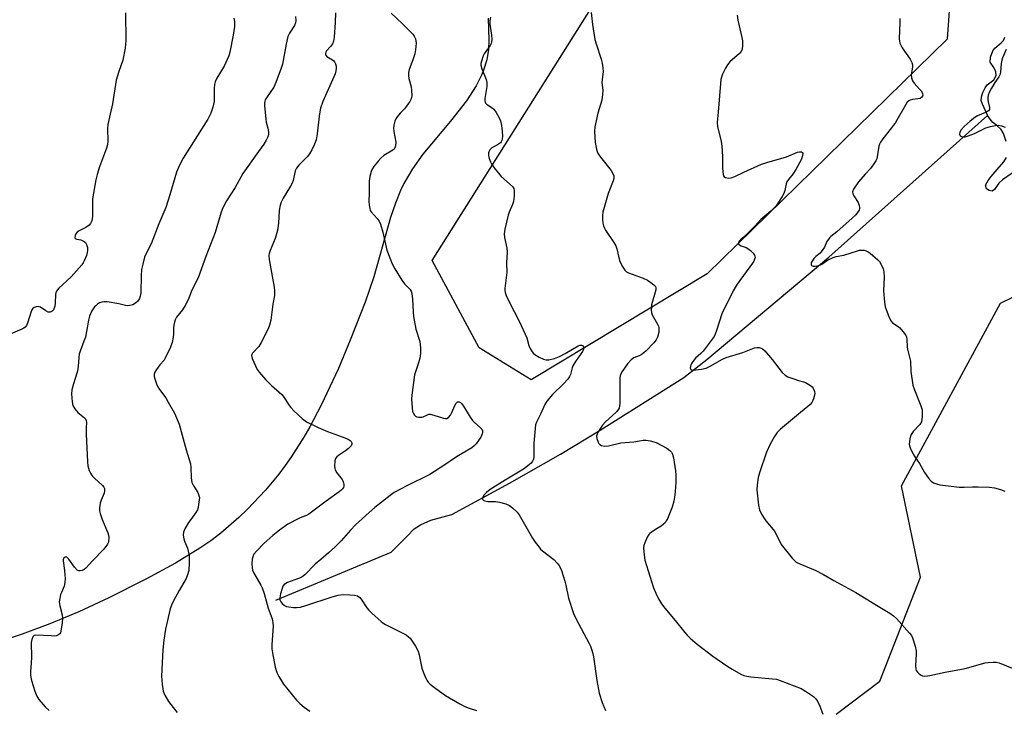
# Model space of a CAD drawing. Units: inches. Extents: x 1267767 to 1273767, y 553451 to 557451.
# Drawn here: x 1270329 to 1270689, y 555799 to 556051 of the extents above; entities that cross this region are included whole.
import ezdxf

# ---------------------------------------------------------------- set-up
doc = ezdxf.new("R2010")
doc.units = ezdxf.units.IN
doc.header["$MEASUREMENT"] = 0
for name, color, linetype in [('HYDRO-Single Line Stream', 4, 'Continuous'), ('HYDRO-Water Body', 4, 'Continuous'), ('NTRL-Open Land', 7, 'Continuous'), ('NTRL-Trees', 3, 'Continuous'), ('Undefined', 1, 'Continuous')]:
    doc.layers.add(name, color=color, linetype=linetype)

msp = doc.modelspace()

# ---------------------------------------------------------------- linework, layer by layer
at = {"layer": 'HYDRO-Single Line Stream'}
msp.add_lwpolyline([(1270422.63, 555839.06), (1270464.76, 555856.64), (1270470.68, 555862.56), (1270473.17, 555865.17), (1270475.44, 555866.64), (1270479.29, 555868.33), (1270486.88, 555870.36), (1270508.06, 555881.89), (1270526.64, 555892.41), (1270541.14, 555901.24), (1270571.79, 555920.39), (1270580.22, 555926.98), (1270624.78, 555964.46), (1270682.85, 556016.16)], dxfattribs=at)
at = {"layer": 'HYDRO-Water Body'}
for points in [[(1270689.61, 556006.69), (1270688.63, 556009.67), (1270687.82, 556011.07), (1270686.21, 556012.5), (1270684.69, 556013.66), (1270683.71, 556014.8), (1270682.85, 556016.16), (1270682.74, 556016.34), (1270680.93, 556020.28), (1270680.48, 556021.71), (1270680.6, 556022.95), (1270681.1, 556024.57), (1270681.9, 556026.25), (1270682.71, 556027.43), (1270685.12, 556029.21), (1270686.01, 556030.82), (1270685.84, 556032.12), (1270685.12, 556033.77), (1270683.77, 556035.65), (1270683.95, 556037.52), (1270684.75, 556039.85), (1270685.53, 556040.77), (1270687.77, 556042.69), (1270688.59, 556043.6), (1270689.15, 556044.82)], [(1270691.76, 555995.15), (1270688.31, 555992.66), (1270686.94, 555991.4), (1270685.4, 555989.13), (1270684.53, 555988.55), (1270683.43, 555988.75), (1270682.47, 555989.35), (1270682.11, 555990.69), (1270683.01, 555992.39), (1270684.19, 555993.91), (1270686.31, 555996.41), (1270688.81, 555999.27), (1270689.77, 556000.9)]]:
    msp.add_lwpolyline(points, dxfattribs=at)
at = {"layer": 'NTRL-Open Land'}
msp.add_lwpolyline([(1270500.24, 556051.76), (1270500.52, 556043.68), (1270500.35, 556040.33), (1270499.69, 556036.57), (1270498.52, 556032.78), (1270497.74, 556030.87), (1270495.78, 556026.98), (1270492.26, 556021.52), (1270486.45, 556014.1), (1270476.39, 556002.03), (1270472.52, 555996.7), (1270469.37, 555991.37), (1270468.14, 555988.8), (1270466.29, 555984.15), (1270464.5, 555978.91), (1270458.38, 555957.23), (1270455.26, 555948), (1270449.77, 555934.07), (1270445.45, 555923.73), (1270439.19, 555910.32), (1270434.96, 555902.36), (1270432.78, 555898.59), (1270428.29, 555891.56), (1270425.99, 555888.27), (1270423.63, 555885.14), (1270418.75, 555879.28), (1270412.2, 555872.33), (1270409.01, 555869.24), (1270402.46, 555863.56), (1270398.76, 555860.77), (1270394.77, 555858.02), (1270385.85, 555852.56), (1270375.05, 555846.75), (1270361.5, 555839.95), (1270350.52, 555834.86), (1270340.01, 555830.43), (1270329.87, 555826.63), (1270320.04, 555823.45)], dxfattribs=at)
at = {"layer": 'NTRL-Trees'}
msp.add_lwpolyline([(1270627.42, 555797.48), (1270643.39, 555809.5), (1270658.32, 555847.53), (1270651.37, 555880.89), (1270687.51, 555947.61), (1270738.94, 555972.63), (1270766.74, 555946.22), (1270812.61, 555900.35), (1270868.21, 555893.4), (1270908.53, 555942.05), (1270877.95, 556022.67), (1270863.47, 556084.17), (1270892.61, 556149.74), (1270879.86, 556238.99), (1270898.08, 556273.59), (1270941.79, 556266.31)], dxfattribs=at)
msp.add_lwpolyline([(1270580.29, 555958.28), (1270515.94, 555919.61), (1270496.89, 555931.3), (1270479.72, 555963.18), (1270541.87, 556061.88), (1270548.11, 556119.14), (1270506.71, 556183.94), (1270490, 556216.42), (1270513.06, 556265.4), (1270573.57, 556268.29), (1270606.82, 556232), (1270655.49, 556190.27), (1270675.08, 556144.45), (1270668.1, 556044.09)], close=True, dxfattribs=at)
at = {"layer": 'Undefined'}
for points, elevation in [([(1270367.57, 556053.68), (1270367.71, 556043.46), (1270367.65, 556042.31), (1270367.44, 556040.83), (1270366.64, 556036.43), (1270365.17, 556032.26), (1270364.26, 556029.14), (1270362.91, 556020.46), (1270361.15, 556012.93), (1270361.02, 556011.45), (1270361.17, 556006.76), (1270361.06, 556005.63), (1270360.61, 556004.21), (1270358.05, 555997.48), (1270357.22, 555994.67), (1270356.72, 555992.68), (1270355.59, 555985.74), (1270355.52, 555984.29), (1270355.53, 555979.37), (1270355.28, 555977.69), (1270354.87, 555976.7), (1270354.3, 555976.09), (1270353.1, 555975.26), (1270350.72, 555974), (1270349.99, 555973.54), (1270349.46, 555972.96), (1270349.2, 555972.29), (1270349.14, 555971.63), (1270349.26, 555971.29), (1270349.4, 555971.16), (1270349.81, 555970.99), (1270351.29, 555970.71), (1270351.83, 555970.53), (1270352.56, 555970.14), (1270352.94, 555969.75), (1270353.36, 555969.03), (1270353.7, 555967.94), (1270353.76, 555966.88), (1270353.65, 555966.07), (1270353.3, 555964.99), (1270352.53, 555963.13), (1270352.13, 555962.38), (1270351.62, 555961.67), (1270347.71, 555957.24), (1270343.29, 555953.1), (1270342.37, 555952.01), (1270342.12, 555951.36), (1270342.02, 555950.81), (1270341.9, 555947.6), (1270341.73, 555946.47), (1270341.27, 555945.21), (1270340.75, 555944.65), (1270340.06, 555944.33), (1270339.36, 555944.38), (1270338.45, 555944.83), (1270336.49, 555946.1), (1270335.72, 555946.37), (1270334.98, 555946.31), (1270334.26, 555946.02), (1270333.66, 555945.57), (1270333.25, 555944.89), (1270331.84, 555940.36), (1270331.39, 555939.43), (1270330.92, 555938.83), (1270330.48, 555938.5), (1270329.72, 555938.09), (1270324.57, 555935.93)], 568), ([(1270407.25, 556051.77), (1270407.53, 556050.5), (1270407.44, 556048.77), (1270406.97, 556045.59), (1270405.78, 556039.33), (1270405.39, 556037.97), (1270403.67, 556034.18), (1270400.99, 556029.86), (1270400.44, 556028.55), (1270400.21, 556027.46), (1270400.05, 556026.08), (1270399.99, 556021.27), (1270399.55, 556019.26), (1270398.85, 556017.06), (1270397.67, 556014.82), (1270388.75, 556000.61), (1270387.3, 555998.08), (1270386.25, 555995.44), (1270383.83, 555987.2), (1270382.33, 555982.57), (1270379.76, 555976.65), (1270376.97, 555969.27), (1270375.03, 555965.48), (1270374.59, 555964.44), (1270373.91, 555961.89), (1270373.52, 555959.89), (1270373.38, 555957.73), (1270373.2, 555951.34), (1270373.02, 555950.19), (1270372.73, 555949.36), (1270372.09, 555948.38), (1270371.22, 555947.59), (1270370.24, 555946.98), (1270369.19, 555946.71), (1270368.38, 555946.69), (1270367.56, 555946.77), (1270365.19, 555947.36), (1270360.88, 555948.06), (1270359.74, 555948.15), (1270358.92, 555948.03), (1270358.15, 555947.68), (1270357.41, 555947.23), (1270356.73, 555946.69), (1270356.29, 555946.22), (1270355.29, 555944.78), (1270354.46, 555942.87), (1270354.12, 555941.44), (1270352.93, 555935.19), (1270352.44, 555933.71), (1270350.98, 555930.1), (1270350.66, 555928.96), (1270350.52, 555927.79), (1270350.37, 555924.63), (1270350.24, 555923.5), (1270349.95, 555922.37), (1270348.58, 555918.17), (1270348.01, 555915.93), (1270347.93, 555914.49), (1270348.07, 555911.56), (1270348.33, 555910.17), (1270349.06, 555908.98), (1270350.22, 555907.7), (1270352.67, 555905.71), (1270353.02, 555905.29), (1270353.27, 555904.72), (1270353.34, 555903.97), (1270353.24, 555902.08), (1270353.27, 555899.77), (1270353.7, 555889.62), (1270353.85, 555888.2), (1270354.35, 555886.52), (1270354.81, 555885.45), (1270355.42, 555884.56), (1270356.33, 555883.6), (1270359.22, 555881.04), (1270359.71, 555880.36), (1270359.88, 555879.84), (1270359.95, 555879.01), (1270359.8, 555878.19), (1270358.72, 555875.58), (1270358.41, 555874.55), (1270358.14, 555872.88), (1270358.12, 555871.77), (1270358.36, 555870.69), (1270359.11, 555868.55), (1270361.21, 555863.64), (1270361.41, 555862.79), (1270361.5, 555861.92), (1270361.46, 555860.49), (1270361.3, 555859.98), (1270361.04, 555859.51), (1270359.64, 555857.76), (1270355.49, 555853.44), (1270353.15, 555850.82), (1270352.51, 555850.28), (1270351.8, 555849.95), (1270351.06, 555849.78), (1270350.58, 555849.78), (1270349.93, 555850.09), (1270349, 555851.14), (1270346.93, 555854.09), (1270346.2, 555854.81), (1270346, 555854.88), (1270345.6, 555854.82), (1270345.06, 555854.39), (1270344.87, 555853.95), (1270344.84, 555853.42), (1270345.36, 555849.98), (1270345.5, 555846.99), (1270345.46, 555845.51), (1270345.14, 555844.19), (1270344.16, 555841.92), (1270343.88, 555841.09), (1270343.56, 555839.65), (1270343.41, 555838.48), (1270343.56, 555837.06), (1270344.4, 555833.66), (1270344.58, 555832.52), (1270344.49, 555830.81), (1270344.02, 555827.69), (1270343.84, 555827.18), (1270343.56, 555826.74), (1270342.92, 555826.25), (1270342.41, 555826.07), (1270341.56, 555825.98), (1270340.38, 555825.99), (1270334.88, 555826.28), (1270334.25, 555826.12), (1270333.76, 555825.72), (1270333.36, 555824.74), (1270333.18, 555823.62), (1270333.24, 555818.11), (1270333.14, 555816.15), (1270332.82, 555813), (1270332.87, 555811.63), (1270333.21, 555809.73), (1270334.45, 555805.81), (1270335.2, 555803.95), (1270335.93, 555802.75), (1270338.22, 555800.16), (1270339.66, 555798.73)], 566), ([(1270429.82, 556052.35), (1270429.84, 556050.91), (1270429.76, 556050.06), (1270429.39, 556049.11), (1270427.58, 556046.33), (1270426.99, 556045.06), (1270426.31, 556042.26), (1270425.04, 556034.92), (1270424.58, 556033.51), (1270422.59, 556028.21), (1270421.85, 556026.59), (1270419.15, 556022.64), (1270418.71, 556021.87), (1270418.52, 556021.37), (1270418.42, 556020.58), (1270418.44, 556019.76), (1270418.88, 556014.91), (1270419.05, 556013.78), (1270419.64, 556011.52), (1270419.86, 556010.08), (1270419.88, 556009.22), (1270419.69, 556008.43), (1270419.06, 556007.18), (1270418.16, 556005.73), (1270416.19, 556003.09), (1270410.53, 555994.94), (1270407.67, 555989.91), (1270404.59, 555985.03), (1270403.25, 555982.5), (1270402.63, 555980.85), (1270400.41, 555973.45), (1270396.95, 555964.67), (1270394.18, 555956.85), (1270391.83, 555952.35), (1270390.48, 555948.82), (1270389.48, 555946.81), (1270388.47, 555945.14), (1270386.26, 555942.5), (1270385.75, 555941.52), (1270385.4, 555940.18), (1270385.18, 555938.8), (1270385.19, 555936.28), (1270385.06, 555935.17), (1270384.65, 555933.25), (1270384.05, 555931.49), (1270382.18, 555927.53), (1270381.7, 555926.83), (1270380.22, 555925.08), (1270379, 555923.38), (1270378.39, 555922.39), (1270378.11, 555921.62), (1270378.14, 555920.83), (1270378.34, 555920.01), (1270378.96, 555918.09), (1270379.39, 555917.03), (1270380.01, 555916.04), (1270382.31, 555912.97), (1270383.24, 555911.48), (1270385.48, 555907.37), (1270387.25, 555903.34), (1270389.85, 555894.03), (1270391.38, 555888.87), (1270391.55, 555887.73), (1270391.68, 555883.74), (1270391.89, 555882.07), (1270392.33, 555881.05), (1270394.04, 555878.37), (1270394.47, 555877.38), (1270394.62, 555876.59), (1270394.6, 555875.75), (1270394.36, 555874.04), (1270394.14, 555872.92), (1270393.89, 555872.11), (1270393.33, 555871.14), (1270391.46, 555868.6), (1270390.67, 555867.41), (1270389.37, 555865.16), (1270388.83, 555863.87), (1270388.76, 555862.82), (1270388.93, 555861.48), (1270389.17, 555860.67), (1270390.27, 555858.02), (1270390.87, 555855.34), (1270390.93, 555852.76), (1270390.76, 555849.88), (1270390.34, 555848.32), (1270389.81, 555847.05), (1270387.21, 555842.56), (1270385.2, 555838.84), (1270384.44, 555837.27), (1270384, 555835.89), (1270382.27, 555828.51), (1270381.65, 555824.48), (1270381.29, 555820.96), (1270380.78, 555811.28), (1270381.02, 555808.36), (1270381.41, 555805.77), (1270381.96, 555804.41), (1270383.29, 555802.06), (1270384.99, 555799.81), (1270386.55, 555798.08)], 564), ([(1270444.39, 556053.73), (1270444.29, 556050.23), (1270443.92, 556044.85), (1270443.68, 556043.39), (1270443.25, 556042.36), (1270442.62, 556041.42), (1270441.12, 556039.78), (1270440.87, 556039.31), (1270440.75, 556038.82), (1270440.79, 556038.34), (1270441.17, 556037.8), (1270441.79, 556037.36), (1270443.34, 556036.55), (1270443.74, 556036.19), (1270444.05, 556035.75), (1270444.39, 556035.01), (1270444.59, 556034.21), (1270444.59, 556033.38), (1270444.47, 556032.53), (1270444.22, 556031.41), (1270443.83, 556030.31), (1270439.8, 556021.36), (1270438.96, 556018.9), (1270438.62, 556017.52), (1270438.37, 556015.94), (1270437.72, 556009.44), (1270437.27, 556007.28), (1270436.77, 556005.69), (1270435.77, 556003.63), (1270434.89, 556002.16), (1270433.98, 556001.12), (1270430.95, 555998.08), (1270430.09, 555996.97), (1270429.69, 555995.95), (1270428.88, 555992.43), (1270428.52, 555991.4), (1270427.98, 555990.4), (1270425.31, 555986), (1270424.53, 555984.47), (1270424.15, 555983.42), (1270423.78, 555981.53), (1270423.56, 555976.81), (1270423.23, 555974.21), (1270422.33, 555971.19), (1270420.48, 555966.87), (1270420.2, 555965.79), (1270420.08, 555964.97), (1270420.17, 555963.54), (1270421.3, 555957.5), (1270421.98, 555953.42), (1270422.13, 555951.96), (1270422.04, 555950.44), (1270421.46, 555947.24), (1270420.74, 555941.43), (1270420.25, 555939.56), (1270419.79, 555938.24), (1270417.27, 555933.25), (1270416.35, 555931.76), (1270414.02, 555929.31), (1270413.79, 555928.89), (1270413.7, 555928.43), (1270413.96, 555927.38), (1270415.15, 555924.66), (1270415.81, 555923.34), (1270416.48, 555922.41), (1270418.96, 555919.65), (1270421, 555917.54), (1270424.81, 555914.19), (1270425.67, 555913.08), (1270427.2, 555910.64), (1270428.01, 555909.51), (1270429.21, 555908.26), (1270432.16, 555905.46), (1270432.84, 555904.92), (1270433.85, 555904.3), (1270438.1, 555902.12), (1270441.52, 555900.73), (1270446.85, 555898.79), (1270449.09, 555897.86), (1270449.82, 555897.41), (1270450.17, 555897.03), (1270450.37, 555896.57), (1270450.39, 555896.12), (1270450.14, 555895.48), (1270449.19, 555894.49), (1270448.02, 555893.6), (1270445.53, 555891.98), (1270444.87, 555891.45), (1270444.41, 555890.8), (1270444.19, 555890.02), (1270444.02, 555888.04), (1270444.1, 555887.21), (1270444.25, 555886.73), (1270444.9, 555885.57), (1270446.85, 555883.16), (1270447.11, 555882.69), (1270447.37, 555881.94), (1270447.5, 555881.17), (1270447.46, 555880.69), (1270447.27, 555880.23), (1270446.97, 555879.79), (1270446.4, 555879.2), (1270445.8, 555878.71), (1270441.02, 555875.26), (1270434.7, 555870.47), (1270433.81, 555869.96), (1270432.04, 555869.35), (1270430.95, 555868.87), (1270426.97, 555866.83), (1270423.89, 555864.64), (1270421.44, 555862.66), (1270418.21, 555859.73), (1270415.47, 555856.96), (1270414.57, 555855.85), (1270414.14, 555854.96), (1270413.97, 555854.11), (1270413.86, 555852.32), (1270413.89, 555850.84), (1270414.06, 555850), (1270414.4, 555849.22), (1270417.12, 555844.54), (1270417.58, 555843.57), (1270418.26, 555841.5), (1270419.78, 555836.12), (1270421.21, 555832.23), (1270421.48, 555830.81), (1270421.59, 555829.65), (1270421.15, 555822.79), (1270421.16, 555821.3), (1270421.37, 555819.84), (1270422.39, 555814.6), (1270422.93, 555812.7), (1270423.68, 555811.13), (1270425.44, 555808.36), (1270430.17, 555802.56), (1270431.38, 555801.27), (1270432.95, 555800.03), (1270435.06, 555798.54)], 562), ([(1270464.81, 556053.58), (1270468.83, 556049.84), (1270472.67, 556045.86), (1270473.2, 556045.15), (1270473.63, 556044.21), (1270473.81, 556043.45), (1270473.85, 556042.58), (1270473.65, 556040.23), (1270473.39, 556038.77), (1270472.64, 556036.52), (1270471.28, 556032.94), (1270471.05, 556031.86), (1270471.04, 556030.79), (1270471.17, 556029.7), (1270472.02, 556026.63), (1270472.24, 556025.49), (1270472.29, 556023.42), (1270472.11, 556022.28), (1270471.58, 556021.25), (1270470.35, 556019.56), (1270469.58, 556018.64), (1270468.02, 556017), (1270466.9, 556015.64), (1270466.42, 556014.92), (1270466.08, 556014.12), (1270465.77, 556012.68), (1270465.66, 556011.51), (1270465.77, 556010.39), (1270466.42, 556006.46), (1270466.38, 556005.07), (1270466.13, 556004.34), (1270465.8, 556003.93), (1270465.37, 556003.56), (1270462.1, 556001.51), (1270460.95, 556000.61), (1270460, 555999.53), (1270458.41, 555997.49), (1270457.78, 555996.54), (1270457.43, 555995.78), (1270456.93, 555993.9), (1270456.74, 555992.21), (1270456.72, 555987.85), (1270456.63, 555984.7), (1270456.7, 555983.58), (1270456.9, 555982.21), (1270457.13, 555981.43), (1270457.38, 555980.97), (1270459.69, 555978.54), (1270460.31, 555977.57), (1270460.8, 555976.52), (1270461.73, 555973.59), (1270463.2, 555966.94), (1270464.21, 555964.14), (1270465.11, 555961.94), (1270466.09, 555960.17), (1270468.62, 555955.96), (1270469.67, 555954.64), (1270471.65, 555952.64), (1270472.04, 555951.96), (1270472.28, 555951.15), (1270472.58, 555949.13), (1270472.74, 555944.42), (1270472.94, 555942.68), (1270473.8, 555938.07), (1270475.25, 555933.6), (1270475.41, 555932.52), (1270475.45, 555931.13), (1270475.43, 555929.17), (1270475.24, 555927.52), (1270474.79, 555925.78), (1270473.65, 555922.53), (1270473.34, 555921.42), (1270472.32, 555914.01), (1270472.24, 555912.55), (1270472.39, 555909.4), (1270472.58, 555908), (1270472.87, 555907.28), (1270473.29, 555906.67), (1270473.65, 555906.34), (1270474.11, 555906.11), (1270474.89, 555905.92), (1270475.94, 555905.93), (1270476.47, 555906.1), (1270478.02, 555906.84), (1270478.55, 555906.99), (1270479.07, 555906.99), (1270480.4, 555906.7), (1270483.88, 555905.58), (1270484.64, 555905.44), (1270485.11, 555905.47), (1270485.75, 555905.84), (1270486.43, 555906.67), (1270486.94, 555907.68), (1270488.04, 555910.23), (1270488.51, 555911.06), (1270488.98, 555911.5), (1270489.31, 555911.59), (1270489.66, 555911.54), (1270490.05, 555911.32), (1270490.41, 555910.98), (1270491.26, 555909.92), (1270493.66, 555905.9), (1270494.44, 555904.78), (1270495.19, 555903.98), (1270497.33, 555902.14), (1270497.87, 555901.56), (1270498.17, 555900.9), (1270498.17, 555900.4), (1270498.07, 555899.89), (1270497.48, 555898.69), (1270495.78, 555896.19), (1270495.12, 555895.43), (1270494.3, 555894.77), (1270488.64, 555891.44), (1270484.39, 555888.53), (1270478.84, 555884.98), (1270470.5, 555880.91), (1270465.85, 555878.38), (1270464.44, 555877.37), (1270458.78, 555872.9), (1270456.74, 555871.16), (1270451.69, 555866.58), (1270449.89, 555864.7), (1270446.49, 555860.78), (1270444.33, 555858.58), (1270441.89, 555856.33), (1270439.02, 555853.99), (1270437.02, 555852.24), (1270433.17, 555848.28), (1270432.2, 555847.61), (1270431.18, 555847.09), (1270429.58, 555846.45), (1270426.89, 555845.54), (1270426.22, 555845.21), (1270425.66, 555844.81), (1270425.19, 555844.19), (1270424.84, 555843.4), (1270424.27, 555841.39), (1270424.03, 555839.95), (1270424.09, 555839.14), (1270424.39, 555838.43), (1270424.93, 555837.84), (1270425.8, 555837.17), (1270426.54, 555836.82), (1270427.34, 555836.62), (1270429, 555836.4), (1270430.11, 555836.37), (1270431.57, 555836.58), (1270433.55, 555837.08), (1270443.18, 555840.33), (1270445.39, 555840.88), (1270447.23, 555841.09), (1270449.61, 555841.06), (1270451.39, 555840.95), (1270452.44, 555840.66), (1270453.24, 555840.09), (1270453.78, 555839.48), (1270455.82, 555836.28), (1270456.53, 555835.37), (1270457.77, 555834.17), (1270461.04, 555831.29), (1270461.73, 555830.76), (1270462.72, 555830.18), (1270470.19, 555826.35), (1270471.15, 555825.74), (1270471.75, 555825.14), (1270473.69, 555822.22), (1270474.66, 555820.43), (1270475.03, 555819.06), (1270475.96, 555814.24), (1270476.43, 555812.9), (1270477.34, 555810.82), (1270477.84, 555809.8), (1270478.29, 555809.1), (1270478.89, 555808.47), (1270479.79, 555807.72), (1270484.61, 555804.26), (1270489.91, 555801.23), (1270491.7, 555800.28), (1270493.3, 555799.66), (1270495.99, 555798.75)], 560), ([(1270501.11, 556052.18), (1270500.81, 556050.75), (1270500.84, 556049.58), (1270501.47, 556045.49), (1270501.53, 556044.08), (1270501.45, 556042.99), (1270501.3, 556042.47), (1270500.92, 556041.72), (1270498.81, 556038.67), (1270498.4, 556037.94), (1270497.74, 556035.99), (1270497.56, 556035.14), (1270497.53, 556034.58), (1270497.85, 556033.22), (1270499.45, 556029.34), (1270499.71, 556028.27), (1270499.74, 556026.81), (1270499.04, 556022.45), (1270499.01, 556021.62), (1270499.08, 556021.11), (1270499.26, 556020.65), (1270499.58, 556020.29), (1270501.63, 556019), (1270502.25, 556018.46), (1270503.1, 556017.3), (1270504.27, 556015.29), (1270504.72, 556014.22), (1270505.1, 556012.49), (1270505.37, 556010.47), (1270505.42, 556008.53), (1270505.21, 556007.1), (1270505, 556006.6), (1270504.7, 556006.21), (1270503.66, 556005.43), (1270501.53, 556004.33), (1270500.84, 556003.62), (1270500.48, 556002.96), (1270500.34, 556002.49), (1270500.33, 556001.56), (1270500.61, 556000.42), (1270501.03, 555999.3), (1270501.45, 555998.53), (1270502.46, 555997.1), (1270504.94, 555993.89), (1270509.15, 555990.19), (1270509.61, 555989.52), (1270509.78, 555988.75), (1270509.72, 555986.76), (1270509.45, 555984.76), (1270509.1, 555983.69), (1270507.92, 555980.81), (1270507.56, 555979.71), (1270506.35, 555974.6), (1270506.07, 555972.89), (1270506.17, 555971.65), (1270507.01, 555967.76), (1270507.18, 555966.35), (1270506.96, 555962.34), (1270507.01, 555958.84), (1270506.32, 555953.01), (1270506.35, 555952.21), (1270506.48, 555951.46), (1270506.85, 555950.4), (1270507.91, 555948.06), (1270511.54, 555941.02), (1270513.76, 555936.28), (1270514.31, 555934.93), (1270515.14, 555932.1), (1270515.55, 555931.01), (1270516.26, 555929.86), (1270516.8, 555929.26), (1270517.23, 555928.91), (1270518.9, 555927.87), (1270520.41, 555927.12), (1270521.4, 555926.9), (1270522.43, 555926.92), (1270524.43, 555927.41), (1270526.33, 555928.14), (1270528.36, 555929.23), (1270533.08, 555931.96), (1270533.74, 555932.25), (1270534.39, 555932.32), (1270534.75, 555932.16), (1270535.11, 555931.64), (1270535.17, 555931.18), (1270535.08, 555930.69), (1270534.72, 555929.96), (1270532.14, 555926.24), (1270531.2, 555924.72), (1270530.89, 555923.94), (1270530.34, 555921.56), (1270530, 555920.79), (1270529.33, 555919.89), (1270527.77, 555918.18), (1270523.72, 555914.26), (1270521.71, 555911.78), (1270520.95, 555910.54), (1270519.37, 555907.01), (1270517.94, 555904.18), (1270517.58, 555903.17), (1270517.35, 555901.75), (1270516.9, 555896.51), (1270516.92, 555891.5), (1270516.79, 555890.66), (1270516.42, 555889.83), (1270515.94, 555889.19), (1270515.36, 555888.61), (1270513.13, 555886.91), (1270506.48, 555882.98), (1270500.97, 555879.5), (1270499.59, 555878.38), (1270498.76, 555877.56), (1270498.21, 555876.68), (1270498.12, 555876.06), (1270498.36, 555875.6), (1270498.97, 555875.32), (1270500.04, 555875.19), (1270502.89, 555875.13), (1270504.34, 555874.84), (1270506.64, 555874.25), (1270507.97, 555873.68), (1270509.13, 555872.79), (1270510.85, 555871.18), (1270511.58, 555870.26), (1270516.47, 555861.72), (1270517.45, 555860.25), (1270518.84, 555858.39), (1270519.41, 555857.74), (1270520.06, 555857.16), (1270524.2, 555853.94), (1270525.63, 555852.46), (1270526.32, 555851.53), (1270526.99, 555849.92), (1270528.23, 555845.97), (1270528.61, 555844.55), (1270529.55, 555839.81), (1270531.45, 555834.26), (1270532.32, 555832.39), (1270537.15, 555823.29), (1270537.65, 555822.24), (1270538.03, 555821.17), (1270538.51, 555819.53), (1270538.76, 555818.4), (1270539.94, 555809.76), (1270540.85, 555805.1), (1270541.86, 555801.72), (1270543.11, 555798.82)], 558), ([(1270537.86, 556053.79), (1270538.4, 556049.44), (1270539.28, 556044.02), (1270539.72, 556042.37), (1270541.49, 556036.74), (1270541.85, 556035.32), (1270542.11, 556033.62), (1270542.22, 556032.19), (1270541.8, 556028.33), (1270542.14, 556025.29), (1270542.08, 556023.92), (1270541.77, 556021.73), (1270540.27, 556016.98), (1270539.28, 556012.07), (1270539.15, 556010.33), (1270539.32, 556006.38), (1270539.84, 556003.83), (1270540.09, 556002.99), (1270540.45, 556002.2), (1270541.29, 556001), (1270545.2, 555996.08), (1270545.94, 555994.77), (1270546.14, 555994.16), (1270546.2, 555993.66), (1270546.16, 555993.13), (1270545.93, 555992.31), (1270544.06, 555987.66), (1270542.13, 555980.81), (1270542, 555979.69), (1270542.03, 555978.35), (1270542.2, 555976.81), (1270542.44, 555975.83), (1270542.76, 555975.01), (1270543.17, 555974.23), (1270546.12, 555969.83), (1270546.87, 555968.57), (1270547.26, 555967.49), (1270548.23, 555963.22), (1270549.22, 555961.09), (1270550.15, 555959.64), (1270550.8, 555959.12), (1270551.58, 555958.73), (1270556.86, 555956.71), (1270558.47, 555955.96), (1270559.7, 555955.14), (1270560.83, 555954.26), (1270561.35, 555953.67), (1270561.52, 555953.21), (1270561.49, 555952.44), (1270561.32, 555951.61), (1270560, 555947.02), (1270559.89, 555946.18), (1270559.87, 555945.02), (1270559.97, 555944.17), (1270560.22, 555943.39), (1270562.15, 555939.98), (1270562.5, 555939.2), (1270562.65, 555938.66), (1270562.68, 555937.87), (1270562.59, 555937.05), (1270562.13, 555935.17), (1270561.64, 555934.23), (1270560.85, 555933.12), (1270558.04, 555930.16), (1270557.16, 555929.4), (1270556.19, 555928.76), (1270555.41, 555928.35), (1270553.52, 555927.59), (1270552.51, 555926.95), (1270551.19, 555925.47), (1270549.17, 555922.67), (1270548.6, 555921.51), (1270548.38, 555920.41), (1270548.33, 555910.91), (1270548.27, 555910.04), (1270548.06, 555909.22), (1270547.66, 555908.51), (1270547.12, 555907.86), (1270542.97, 555904.16), (1270542.02, 555903.06), (1270540.85, 555901.18), (1270540.09, 555899.73), (1270539.88, 555898.99), (1270539.96, 555898.18), (1270540.44, 555896.84), (1270540.71, 555896.35), (1270541.05, 555895.94), (1270541.71, 555895.55), (1270542.76, 555895.33), (1270544.17, 555895.5), (1270548.68, 555896.53), (1270553.47, 555896.91), (1270556.92, 555897.54), (1270558.05, 555897.55), (1270559.46, 555897.31), (1270560.85, 555896.97), (1270561.66, 555896.68), (1270565.53, 555894.58), (1270566.69, 555893.74), (1270567.23, 555893.12), (1270567.65, 555892.43), (1270568.03, 555891.04), (1270568.71, 555886.36), (1270568.81, 555884.92), (1270568.82, 555882.36), (1270568.76, 555880.36), (1270568.5, 555877.5), (1270568.07, 555875.27), (1270567.51, 555873.08), (1270565.74, 555868.78), (1270565.34, 555868.01), (1270564.89, 555867.39), (1270564.33, 555866.84), (1270563.44, 555866.17), (1270562.04, 555865.23), (1270559.91, 555863.98), (1270559.29, 555863.5), (1270558.94, 555863.11), (1270558.39, 555862.15), (1270557.5, 555860.07), (1270557.16, 555859), (1270557.05, 555858.15), (1270557.22, 555855.49), (1270557.52, 555853.74), (1270558.67, 555849.79), (1270560.69, 555843.53), (1270561.47, 555841.63), (1270562.5, 555839.54), (1270563.63, 555837.79), (1270564.86, 555836.14), (1270568.59, 555831.7), (1270572.12, 555827.28), (1270573.03, 555826.24), (1270574.05, 555825.24), (1270576.68, 555822.97), (1270582.36, 555818.64), (1270587.47, 555815.06), (1270589.43, 555813.81), (1270592.66, 555812), (1270593.7, 555811.6), (1270594.78, 555811.31), (1270596.23, 555811.1), (1270604.17, 555810.38), (1270605.59, 555810.15), (1270606.96, 555809.77), (1270614.72, 555806.74), (1270616.26, 555805.85), (1270619.2, 555803.84), (1270620.06, 555803.07), (1270620.69, 555802.15), (1270621.53, 555800.34), (1270622.58, 555797.43)], 556), ([(1270591.29, 556052.83), (1270591.45, 556051.08), (1270592.97, 556044.69), (1270593.18, 556043.52), (1270593.22, 556041.79), (1270593.06, 556040.38), (1270592.83, 556039.76), (1270592.13, 556038.87), (1270588.63, 556035.78), (1270587.67, 556034.72), (1270586.94, 556033.44), (1270585.9, 556031.29), (1270585.49, 556030.19), (1270585.32, 556029.34), (1270584.37, 556017.42), (1270584.03, 556014.95), (1270583.95, 556013.6), (1270584.13, 556012.17), (1270585.37, 556006.69), (1270585.68, 556004.95), (1270585.94, 556001.16), (1270585.92, 555996.9), (1270586.14, 555994.61), (1270586.44, 555993.93), (1270587.03, 555993.55), (1270588.06, 555993.31), (1270589.13, 555993.39), (1270590.45, 555993.89), (1270593.64, 555995.42), (1270600.18, 555998.35), (1270602.17, 555999.03), (1270609.36, 556001.03), (1270613.29, 556002.79), (1270614.03, 556002.97), (1270614.76, 556002.9), (1270615.13, 556002.7), (1270615.25, 556002.56), (1270615.32, 556002.16), (1270615.08, 556001.13), (1270614.63, 556000.04), (1270612.66, 555996.47), (1270611.61, 555994.75), (1270610.03, 555992.85), (1270609.44, 555991.94), (1270609.14, 555991.19), (1270608.69, 555988.72), (1270608.34, 555987.65), (1270607.77, 555986.64), (1270605.49, 555983.21), (1270604.6, 555982.17), (1270603.61, 555981.22), (1270599.95, 555978.24), (1270597.86, 555975.91), (1270595.44, 555973.41), (1270593.97, 555972), (1270592.46, 555970.81), (1270592, 555970.27), (1270591.79, 555969.81), (1270591.74, 555969.37), (1270591.79, 555969.17), (1270592.06, 555968.88), (1270592.7, 555968.56), (1270594.5, 555967.91), (1270595.22, 555967.56), (1270596.14, 555966.88), (1270597.17, 555965.88), (1270597.63, 555965.21), (1270597.77, 555964.8), (1270597.79, 555964.35), (1270597.62, 555963.64), (1270597.31, 555962.94), (1270596.84, 555962.2), (1270591.28, 555954.57), (1270589.86, 555952.17), (1270585.67, 555943.76), (1270583.72, 555937.58), (1270583.22, 555936.25), (1270582.84, 555935.48), (1270578.82, 555930.08), (1270578.03, 555929.25), (1270576.01, 555927.48), (1270575.03, 555926.34), (1270574.54, 555925.6), (1270574.31, 555925.1), (1270574.11, 555923.89), (1270574.27, 555923.36), (1270574.61, 555923.2), (1270575.07, 555923.16), (1270578.19, 555923.5), (1270579.87, 555923.84), (1270581.39, 555924.54), (1270585.95, 555927.17), (1270587.28, 555927.81), (1270593.29, 555929.59), (1270597.63, 555931.29), (1270598.45, 555931.42), (1270599.27, 555931.35), (1270600.06, 555931.14), (1270600.54, 555930.91), (1270601.41, 555930.17), (1270604.1, 555926.97), (1270607.74, 555922.31), (1270608.76, 555921.29), (1270609.76, 555920.75), (1270611.96, 555919.91), (1270613.64, 555919.35), (1270615.5, 555918.89), (1270616.3, 555918.59), (1270618.08, 555917.56), (1270618.74, 555917.01), (1270619.05, 555916.59), (1270619.49, 555915.36), (1270619.6, 555914.58), (1270619.58, 555914.02), (1270619.23, 555912.59), (1270618.99, 555912.04), (1270618.54, 555911.32), (1270617.95, 555910.64), (1270617.09, 555909.83), (1270614.36, 555907.64), (1270607.11, 555901.56), (1270605.92, 555900.31), (1270604.95, 555898.88), (1270603.36, 555896.14), (1270601.94, 555893.11), (1270599.39, 555885.55), (1270598.93, 555883.9), (1270598.56, 555881.23), (1270598.47, 555879.45), (1270599.07, 555873.78), (1270599.42, 555872.04), (1270600.19, 555870.51), (1270601.74, 555868.06), (1270604.98, 555864.17), (1270607.33, 555859.47), (1270611.4, 555854.38), (1270612.19, 555853.52), (1270612.87, 555852.98), (1270614.16, 555852.34), (1270619.84, 555850), (1270622.83, 555848.49), (1270626.61, 555846.25), (1270634.61, 555841.82), (1270642.25, 555837.24), (1270647.03, 555834.3), (1270648.41, 555833.31), (1270649.49, 555832.41), (1270650.52, 555831.34), (1270654.26, 555827.08), (1270654.98, 555826.15), (1270655.38, 555825.37), (1270656.38, 555822.27), (1270656.77, 555820.55), (1270656.77, 555819.37), (1270656.43, 555815.25), (1270656.53, 555813.89), (1270656.72, 555813.39), (1270657.23, 555812.72), (1270657.85, 555812.12), (1270658.54, 555811.64), (1270659.04, 555811.45), (1270659.82, 555811.36), (1270660.9, 555811.39), (1270661.74, 555811.51), (1270667.34, 555812.71), (1270674.62, 555814.07), (1270681.9, 555816.12), (1270683.05, 555816.28), (1270684.81, 555816.39), (1270685.96, 555816.37), (1270687.08, 555816.12), (1270692.48, 555813.99)], 554), ([(1270650.7, 556051.6), (1270650.74, 556050.14), (1270650.53, 556044.22), (1270650.59, 556043.34), (1270650.77, 556042.6), (1270651.1, 556041.85), (1270651.65, 556040.89), (1270654.48, 556036.72), (1270655.14, 556035.5), (1270655.32, 556034.73), (1270655.33, 556033.94), (1270654.91, 556031.07), (1270655.04, 556029.97), (1270655.36, 556028.9), (1270655.97, 556027.97), (1270657.99, 556025.87), (1270658.54, 556025.2), (1270659.01, 556024.31), (1270659.12, 556023.64), (1270659, 556023.22), (1270658.8, 556022.91), (1270658.17, 556022.44), (1270657.38, 556022.22), (1270655.36, 556022.02), (1270654.54, 556021.85), (1270654.01, 556021.59), (1270653.44, 556021), (1270649.12, 556013.67), (1270647.67, 556011.63), (1270644.48, 556007.64), (1270643.69, 556006.47), (1270643.36, 556005.75), (1270643.12, 556004.98), (1270642.28, 556000.37), (1270641.94, 555999.58), (1270641.5, 555998.83), (1270640.14, 555996.93), (1270638.02, 555994.79), (1270635.61, 555991.92), (1270633.83, 555989.29), (1270633.43, 555988.32), (1270633.51, 555987.58), (1270633.89, 555986.85), (1270635.51, 555984.37), (1270635.91, 555983.34), (1270636.02, 555982.57), (1270635.99, 555982.06), (1270635.84, 555981.57), (1270635.56, 555981.08), (1270634.62, 555979.94), (1270633.35, 555978.67), (1270627.67, 555973.72), (1270625.54, 555972.03), (1270624.97, 555971.47), (1270624.05, 555970.12), (1270623.19, 555968.11), (1270622.63, 555967.18), (1270621.6, 555965.93), (1270620, 555964.72), (1270619.41, 555964.09), (1270618.47, 555962.64), (1270618.28, 555962.17), (1270618.26, 555961.75), (1270618.46, 555961.42), (1270619.04, 555961.11), (1270619.83, 555961.1), (1270620.95, 555961.34), (1270621.77, 555961.65), (1270622.25, 555961.92), (1270624.29, 555963.37), (1270626.4, 555964.28), (1270627.5, 555964.61), (1270630.31, 555965.16), (1270635.23, 555966.72), (1270636.05, 555966.93), (1270636.87, 555967.02), (1270637.65, 555966.92), (1270638.41, 555966.68), (1270639.14, 555966.31), (1270639.84, 555965.82), (1270642.7, 555963.43), (1270643.26, 555962.78), (1270644.03, 555961.51), (1270644.67, 555960.18), (1270644.93, 555959.06), (1270644.97, 555957.05), (1270644.79, 555952.17), (1270645.1, 555948.03), (1270645.38, 555946.29), (1270646.66, 555942.7), (1270647.39, 555941.14), (1270648.06, 555940.43), (1270650.12, 555939.1), (1270650.77, 555938.55), (1270652.45, 555936.56), (1270652.91, 555935.85), (1270653.12, 555935.35), (1270653.32, 555934.3), (1270653.4, 555931.71), (1270653.5, 555930.86), (1270654.63, 555926.4), (1270654.81, 555922.58), (1270655.51, 555917.64), (1270656.05, 555915.98), (1270658.46, 555910.04), (1270658.88, 555908.66), (1270658.96, 555907.56), (1270658.93, 555906.15), (1270658.83, 555905.05), (1270658.62, 555904.27), (1270658.01, 555903.33), (1270655.64, 555900.71), (1270654.89, 555899.63), (1270654.6, 555898.84), (1270654.41, 555898.01), (1270654.23, 555896.88), (1270654.19, 555896.04), (1270654.27, 555895.5), (1270654.52, 555894.71), (1270655.61, 555892.41), (1270656.22, 555891.42), (1270657.95, 555888.99), (1270659.73, 555885.78), (1270661.22, 555883.66), (1270662.15, 555882.6), (1270663.11, 555882), (1270664.47, 555881.49), (1270665.32, 555881.26), (1270666.49, 555881.07), (1270672.39, 555880.41), (1270674.32, 555880.36), (1270677.35, 555880.5), (1270679.43, 555880.48), (1270683.57, 555880.37), (1270685.31, 555880.15), (1270687.51, 555879.49), (1270689.12, 555878.86)], 552), ([(1270689.66, 556040.34), (1270688.29, 556037.2), (1270688, 556036.39), (1270687.8, 556035.22), (1270687.57, 556032.05), (1270687.33, 556031.02), (1270686.96, 556030.31), (1270685.48, 556028.2), (1270684.28, 556026.19), (1270683.45, 556024.64), (1270683.05, 556023.58), (1270682.9, 556022.78), (1270682.9, 556022), (1270683.01, 556021.21), (1270683.53, 556019.09), (1270683.51, 556018.39), (1270683.2, 556017.89), (1270682.84, 556017.6), (1270682.1, 556017.24), (1270679.14, 556016.09), (1270678.2, 556015.48), (1270676.41, 556014.06), (1270674.29, 556012.17), (1270673.13, 556010.96), (1270672.62, 556010.08), (1270672.58, 556009.36), (1270672.86, 556008.75), (1270673.27, 556008.51), (1270674.06, 556008.37), (1270674.63, 556008.41), (1270675.77, 556008.72), (1270678.03, 556009.55), (1270682.22, 556011.65), (1270683.91, 556012.21), (1270685.67, 556012.55), (1270686.8, 556012.61), (1270687.89, 556012.45), (1270689.28, 556011.96)], 550)]:
    msp.add_lwpolyline(points, dxfattribs=dict(at, elevation=elevation))

doc.saveas('drawing.dxf')
